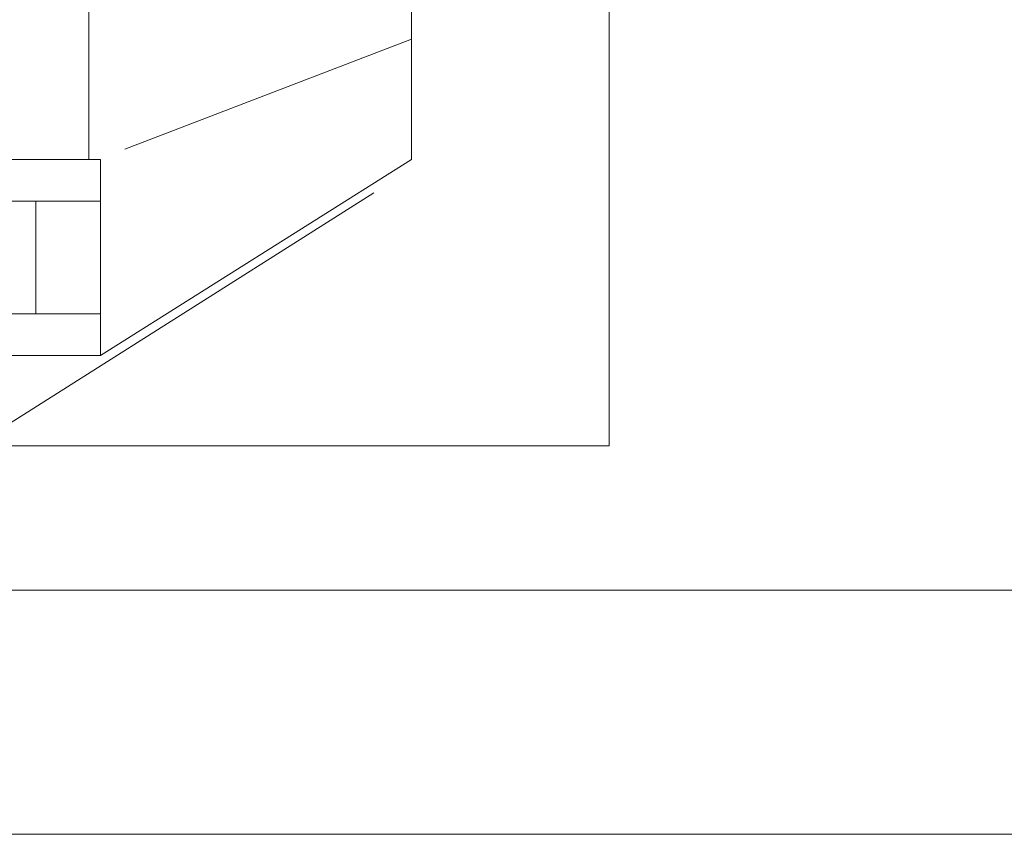
# Model space of a CAD drawing. Units: millimetres. Extents: x 0 to 4200, y 0 to 2970.
# Drawn here: x 796 to 1401, y 0 to 501 of the extents above; entities that cross this region are included whole.
import ezdxf

# ---------------------------------------------------------------- set-up
doc = ezdxf.new("R2010")
doc.units = ezdxf.units.MM
doc.layers.add('sugata', color=1, linetype='Continuous', lineweight=9)
doc.layers.add('waku', color=7, linetype='Continuous', lineweight=13)

msp = doc.modelspace()

# ---------------------------------------------------------------- linework, layer by layer
at = {"layer": 'sugata', "lineweight": 0}
for points in [[(1037.05, 414.7), (1037.05, 770.46)], [(838.84, 414.7), (838.84, 755.84)], [(860.96, 421.09), (1037.05, 488.65)], [(452.86, 414.7), (838.84, 414.7)], [(846.04, 414.7), (838.84, 414.7)], [(846.04, 294.34), (1037.05, 414.7)], [(846.04, 389.23), (846.04, 414.7)], [(770.23, 240.09), (1013.95, 394.22)], [(488.83, 389.23), (846.04, 389.23)], [(806.27, 389.23), (846.04, 389.23), (846.04, 319.82), (806.27, 319.82), (806.27, 389.23), (806.27, 389.23)], [(846.04, 319.82), (488.83, 319.82)], [(846.04, 294.34), (846.04, 319.82)], [(488.83, 294.34), (846.04, 294.34)]]:
    msp.add_lwpolyline(points, dxfattribs=at)
at = {"layer": 'waku'}
for points in [[(0, 0), (4200, 0), (4200, 2970), (0, 2970)], [(150, 150), (4050, 150), (4050, 2820), (150, 2820)]]:
    msp.add_lwpolyline(points, close=True, dxfattribs=at)
at = {"layer": 'waku', "lineweight": 9}
msp.add_lwpolyline([(262.95, 238.86), (262.95, 941.71), (1158.45, 941.71), (1158.45, 238.86)], close=True, dxfattribs=at)

doc.saveas('drawing.dxf')
